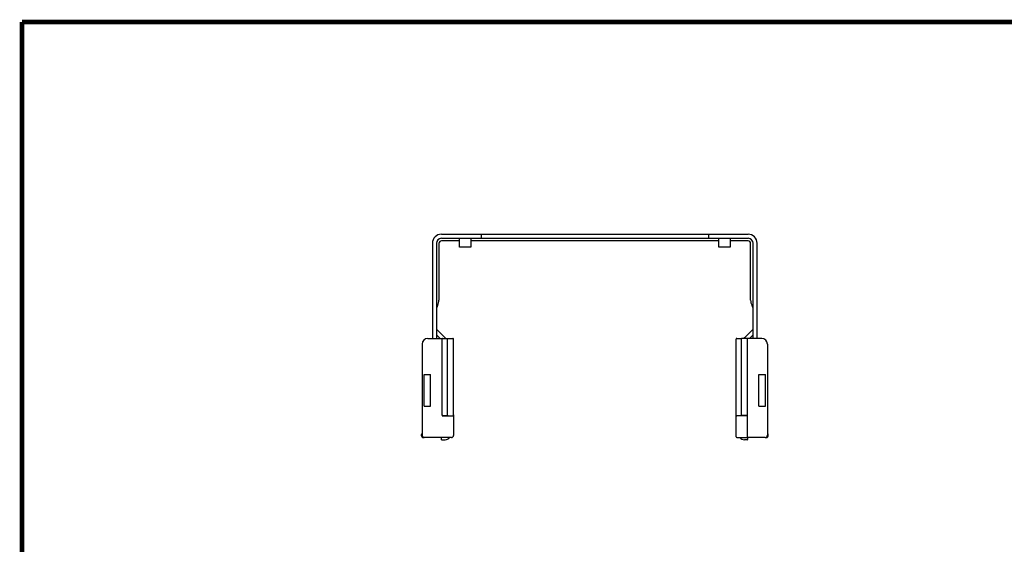
# Model space of a CAD drawing. Units: inches. Extents: x 0 to 34, y 0.4 to 22.
# Drawn here: x 0 to 10.8, y 16.2 to 22 of the extents above; entities that cross this region are included whole.
import ezdxf

# ---------------------------------------------------------------- set-up
doc = ezdxf.new("R2010")
doc.units = ezdxf.units.IN
doc.header["$LTSCALE"] = 1.87
doc.header["$MEASUREMENT"] = 0
doc.layers.get('0').update_dxf_attribs({"linetype": 'CONTINUOUS'})
doc.layers.add('8_ALL_FEATURES', color=7, linetype='CONTINUOUS')

msp = doc.modelspace()

# ---------------------------------------------------------------- linework, layer by layer
at = {"color": 7, "linetype": 'Continuous'}
for p, q in [((4.64309, 19.63457), (8.01809, 19.63457)), ((5.08059, 19.63457), (5.08059, 19.58957)), ((7.58059, 19.63457), (7.58059, 19.58957)), ((4.54309, 19.53457), (4.54309, 18.48732)), ((4.58809, 19.53457), (4.58809, 18.48732)), ((4.61559, 19.53457), (4.61559, 18.90957)), ((4.64309, 19.58957), (8.01809, 19.58957)), ((4.84059, 19.56207), (4.64309, 19.56207)), ((4.84059, 19.49107), (4.84059, 19.58957)), ((4.96559, 19.58957), (4.96559, 19.49107)), ((7.69559, 19.56207), (4.96559, 19.56207)), ((7.69559, 19.49107), (7.69559, 19.58957)), ((7.82059, 19.58957), (7.82059, 19.49107)), ((8.01809, 19.56207), (7.82059, 19.56207)), ((8.04559, 18.90957), (8.04559, 19.53457)), ((8.07309, 18.48732), (8.07309, 19.53457)), ((8.11809, 18.48732), (8.11809, 19.53457)), ((4.96559, 19.49107), (4.84059, 19.49107)), ((7.82059, 19.49107), (7.69559, 19.49107)), ((4.58809, 18.59042), (4.68027, 18.49824)), ((8.07309, 18.59042), (7.98092, 18.49824)), ((4.49309, 18.48732), (4.77559, 18.48732)), ((4.58809, 18.52678), (4.62755, 18.48732)), ((4.65059, 17.63753), (4.65059, 18.47982)), ((4.71036, 18.48684), (4.71059, 18.48651)), ((4.71059, 17.6411), (4.71059, 18.48651)), ((4.7734, 18.48512), (4.77515, 18.48687)), ((4.77515, 18.48687), (4.77559, 18.48732)), ((4.77559, 17.64432), (4.77559, 18.48732)), ((7.88559, 17.40382), (7.88559, 18.47982)), ((7.89309, 18.48732), (7.94559, 18.48732)), ((8.01059, 17.63582), (8.01059, 18.48732)), ((8.07309, 18.52678), (8.03363, 18.48732)), ((4.45159, 17.74232), (4.45159, 18.08982)), ((4.45159, 18.08982), (4.52309, 18.08982)), ((4.52309, 17.74232), (4.52309, 18.08982)), ((8.13809, 18.08882), (8.21059, 18.08882)), ((8.13809, 17.74132), (8.13809, 18.08882)), ((8.21059, 17.74132), (8.21059, 18.08882)), ((4.45159, 17.74232), (4.52309, 17.74232)), ((7.94559, 17.63792), (7.94559, 17.71382)), ((8.13809, 17.74132), (8.21059, 17.74132)), ((4.65059, 17.63682), (4.76809, 17.63682)), ((4.65809, 17.63892), (4.70309, 17.63892)), ((8.01059, 17.63582), (7.89309, 17.63582)), ((8.01059, 17.63792), (7.94559, 17.63792)), ((4.42109, 17.4239), (4.42109, 17.4189)), ((4.45013, 17.3964), (4.44359, 17.3964)), ((4.64409, 17.37132), (4.64409, 17.39632)), ((4.64409, 17.37132), (4.68459, 17.37132)), ((7.89309, 17.39632), (8.01059, 17.39632))]:
    msp.add_line(p, q, dxfattribs=at)
at = {"color": 7, "linetype": 'Continuous', "const_width": 0.05}
for points in [[(0.02524, 0.43496), (0.02524, 21.97173)], [(33.97463, 21.97173), (0.02524, 21.97173)]]:
    msp.add_lwpolyline(points, dxfattribs=at)
at = {"color": 7, "linetype": 'Continuous'}
for centre, radius, start, end in [((4.64309, 19.53457), 0.1, 90, 180), ((8.01809, 19.53457), 0.1, 0, 90), ((4.64309, 19.53457), 0.055, 90, 180), ((4.64309, 19.53457), 0.0275, 90, 180), ((8.01809, 19.53457), 0.055, 0, 90), ((8.01809, 19.53457), 0.0275, 0, 90), ((4.49559, 18.90957), 0.12, 329.598452, 360), ((8.16559, 18.90957), 0.12, 180, 210.401548), ((4.66809, 18.80836), 0.08, 149.598452, 180), ((7.99309, 18.80836), 0.08, 0, 30.401548), ((4.49309, 18.42482), 0.0625, 90, 180), ((4.65809, 18.47982), 0.0075, 90, 180), ((4.61309, 18.43107), 0.095, 35.874078, 45), ((4.76809, 18.47982), 0.0075, 0, 90), ((7.89309, 18.47982), 0.0075, 90, 180), ((8.04809, 18.43107), 0.095, 135, 144.125922), ((4.76809, 17.64432), 0.0075, 270, 360), ((7.89309, 17.64332), 0.0075, 180, 270), ((4.44359, 17.4239), 0.0225, 125.398677, 180), ((4.44359, 17.4189), 0.0225, 180, 270), ((4.68209, 17.43377), 0.0625, 272.292443, 323.121222), ((7.89309, 17.40382), 0.0075, 180, 270)]:
    msp.add_arc(centre, radius, start, end, dxfattribs=at)
for points, start_tangent, end_tangent in [([(4.70309, 18.48727), (4.70684, 18.48722), (4.70958, 18.48701), (4.71036, 18.48684)], (1, 0), (0.89777318, -0.44045807)), ([(4.65809, 17.63892), (4.65434, 17.63869), (4.65161, 17.63813), (4.65059, 17.63753)], (-1, 0), (0, -1)), ([(4.71059, 17.6411), (4.70956, 17.63989), (4.7068, 17.63916), (4.70309, 17.63892)], (0, -1), (-1, 0))]:
    msp.add_spline(points, degree=3, dxfattribs=dict(at, start_tangent=start_tangent, end_tangent=end_tangent))
at = {"layer": '8_ALL_FEATURES', "color": 7, "linetype": 'Continuous'}
for p, q in [((8.16809, 18.48732), (7.94559, 18.48732)), ((7.94559, 17.71382), (7.94559, 18.48727)), ((4.43059, 18.42482), (4.43059, 17.41781)), ((8.23059, 18.42482), (8.23059, 17.42132)), ((4.77559, 17.64433), (4.77559, 17.41881)), ((8.01059, 17.397), (8.01059, 17.63582)), ((4.43059, 17.41772), (4.43101, 17.41353)), ((4.75309, 17.39632), (4.45204, 17.39632)), ((4.45218, 17.39632), (4.45217, 17.39632)), ((8.00934, 17.37132), (7.97809, 17.37132)), ((8.20559, 17.39632), (8.01059, 17.39632)), ((8.01684, 17.37882), (8.01684, 17.39632)), ((8.21059, 17.3959), (8.21809, 17.3959)), ((8.24059, 17.4184), (8.24059, 17.4234))]:
    msp.add_line(p, q, dxfattribs=at)
for points in [[(4.43101, 17.41353), (4.43224, 17.40949), (4.43423, 17.40578), (4.43692, 17.40253), (4.44019, 17.39987)], [(4.44019, 17.39987), (4.44391, 17.3979), (4.44795, 17.3967), (4.452, 17.39632)]]:
    msp.add_lwpolyline(points, dxfattribs=at)
for centre, radius, start, end in [((8.16809, 18.42482), 0.0625, 0, 90), ((4.45203, 17.4176), 0.02129, 180.007002, 269.992053), ((4.75309, 17.41882), 0.0225, 269.998299, 359.991091), ((7.97809, 17.43382), 0.0625, 216.921355, 270), ((8.00934, 17.37882), 0.0075, 270, 360), ((8.20559, 17.42132), 0.025, 270, 360), ((8.21809, 17.4184), 0.0225, 270, 360), ((8.21809, 17.4234), 0.0225, 0, 56.250955)]:
    msp.add_arc(centre, radius, start, end, dxfattribs=at)

doc.saveas('drawing.dxf')
